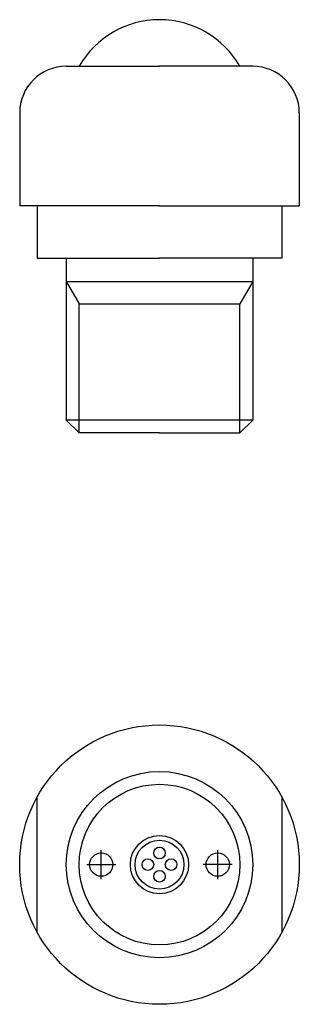
# Model space of a CAD drawing. Units: millimetres. Extents: x 96.6 to 120.6, y 45.1 to 129.7.
import ezdxf

# ---------------------------------------------------------------- set-up
doc = ezdxf.new("R2010")
doc.units = ezdxf.units.MM

msp = doc.modelspace()

# ---------------------------------------------------------------- linework, layer by layer
for p, q in [((100.624, 125.675), (108.624, 125.675)), ((116.624, 125.675), (108.624, 125.675)), ((96.624, 121.675), (96.624, 113.675)), ((96.624, 121.675), (96.624, 115.175)), ((120.624, 121.675), (120.624, 113.675)), ((120.624, 121.675), (120.624, 115.175)), ((108.624, 113.675), (96.624, 113.675)), ((98.124, 113.675), (98.124, 109.175)), ((108.624, 113.675), (120.624, 113.675)), ((119.124, 113.675), (119.124, 109.175)), ((98.124, 109.175), (108.624, 109.175)), ((100.624, 109.175), (100.624, 95.275)), ((119.124, 109.175), (108.624, 109.175)), ((116.624, 109.175), (116.624, 95.275)), ((100.624, 107.175), (101.724, 105.27)), ((100.624, 107.175), (116.624, 107.175)), ((116.624, 107.175), (115.524, 105.27)), ((101.724, 94.175), (101.724, 105.27)), ((101.724, 105.27), (115.524, 105.27)), ((115.524, 94.175), (115.524, 105.27)), ((100.624, 95.275), (101.724, 94.175)), ((116.624, 95.275), (100.624, 95.275)), ((116.624, 95.275), (115.524, 94.175)), ((108.624, 94.175), (101.724, 94.175)), ((108.624, 94.175), (115.524, 94.175)), ((98.124, 51.275), (98.124, 62.894)), ((119.124, 62.894), (119.124, 51.275)), ((119.124, 62.894), (119.124, 51.275)), ((103.624, 55.834), (103.624, 58.334)), ((113.624, 55.834), (113.624, 58.334)), ((102.374, 57.084), (104.874, 57.084)), ((114.874, 57.084), (112.374, 57.084))]:
    msp.add_line(p, q)
for centre, radius in [((108.624, 57.084), 12), ((108.624, 57.084), 8), ((108.624, 57.084), 6.9), ((108.624, 57.084), 2.5), ((108.624, 57.084), 2.1), ((108.624, 58.084), 0.5), ((103.624, 57.084), 1), ((107.624, 57.084), 0.5), ((109.624, 57.084), 0.5), ((113.624, 57.084), 1), ((108.624, 56.084), 0.5)]:
    msp.add_circle(centre, radius)
for centre, radius, start, end in [((108.624, 121.737), 7.938, 90, 150.26013), ((108.624, 121.737), 7.938, 29.73987, 90), ((100.624, 121.675), 4, 90, 180), ((116.624, 121.675), 4, 0, 90)]:
    msp.add_arc(centre, radius, start, end)

doc.saveas('drawing.dxf')
